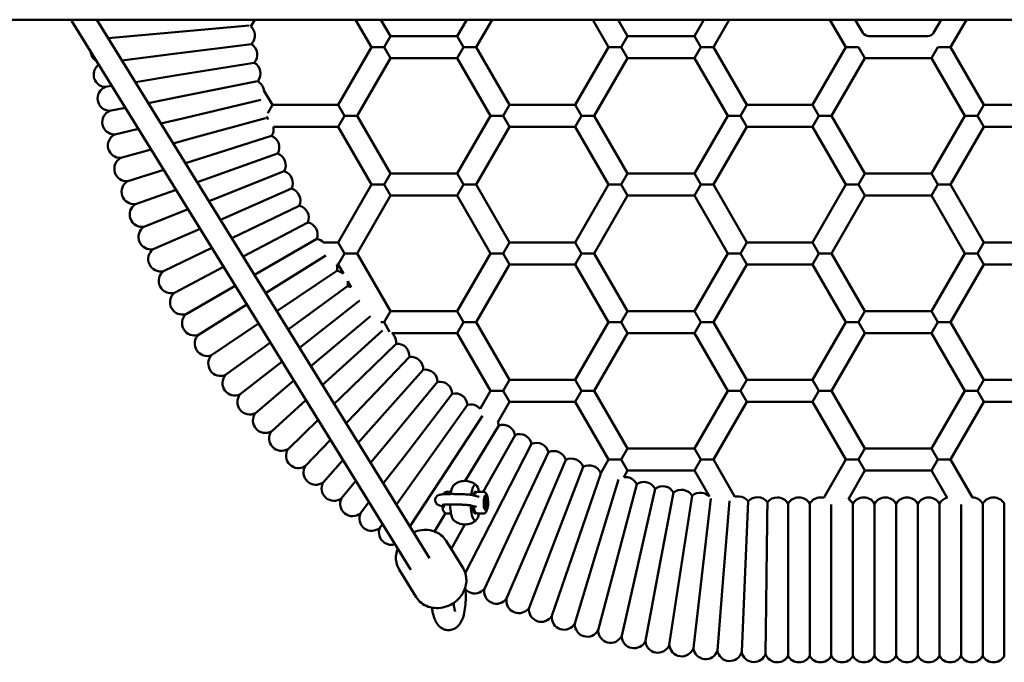
# Model space of a CAD drawing. Units: millimetres. Extents: x 860 to 16960, y 2687 to 10687.
# Drawn here: x 11297 to 12013, y 6627 to 7095 of the extents above; entities that cross this region are included whole.
import ezdxf

# ---------------------------------------------------------------- set-up
doc = ezdxf.new("R2010")
doc.units = ezdxf.units.MM
doc.header["$LTSCALE"] = 30
doc.layers.add('Viditelná (ISO)', color=7, linetype='Continuous', lineweight=50)

# ---------------------------------------------------------------- blocks, each defined once
blk = doc.blocks.new('VVZ-A011-15')
at = {"layer": 'Viditelná (ISO)'}
for p, q in [((13655, -3591.69), (8655, -3591.69)), ((10721.63, -3991.94), (10475.15, -3592.73)), ((10735.25, -3983.53), (10493.31, -3591.69)), ((10605.36, -3596.68), (10608.24, -3591.69)), ((10681.41, -3591.69), (10692.95, -3611.69)), ((10699.88, -3591.69), (10706.81, -3603.69)), ((10755.31, -3603.69), (10762.24, -3591.69)), ((10769.16, -3611.69), (10780.71, -3591.69)), ((10853.88, -3591.69), (10865.42, -3611.69)), ((10872.35, -3591.69), (10879.28, -3603.69)), ((10927.78, -3603.69), (10934.71, -3591.69)), ((10941.64, -3611.69), (10953.18, -3591.69)), ((11026.35, -3591.69), (11037.89, -3611.69)), ((11044.82, -3591.69), (11050.31, -3601.19)), ((11101.69, -3601.19), (11107.18, -3591.69)), ((11114.11, -3611.69), (11125.65, -3591.69)), ((10501.59, -3605.1), (10547.69, -3600.95)), ((10547.69, -3600.95), (10604.13, -3595.86)), ((10706.81, -3603.69), (10702.19, -3611.69)), ((10706.81, -3603.69), (10755.31, -3603.69)), ((10755.31, -3603.69), (10759.93, -3611.69)), ((10879.28, -3603.69), (10874.66, -3611.69)), ((10879.28, -3603.69), (10927.78, -3603.69)), ((10927.78, -3603.69), (10932.4, -3611.69)), ((11054.64, -3603.69), (11097.36, -3603.69)), ((10549.39, -3616.58), (10605.79, -3609.45)), ((10692.95, -3611.69), (10668.71, -3653.69)), ((10702.19, -3611.69), (10692.95, -3611.69)), ((10706.81, -3619.69), (10702.19, -3611.69)), ((10759.93, -3611.69), (10755.31, -3619.69)), ((10769.16, -3611.69), (10759.93, -3611.69)), ((10793.41, -3653.69), (10769.16, -3611.69)), ((10865.42, -3611.69), (10841.18, -3653.69)), ((10874.66, -3611.69), (10865.42, -3611.69)), ((10879.28, -3619.69), (10874.66, -3611.69)), ((10932.4, -3611.69), (10927.78, -3619.69)), ((10941.64, -3611.69), (10932.4, -3611.69)), ((10965.88, -3653.69), (10941.64, -3611.69)), ((11037.89, -3611.69), (11013.65, -3653.69)), ((11047.13, -3611.69), (11037.89, -3611.69)), ((11051.75, -3619.69), (11047.13, -3611.69)), ((11104.87, -3611.69), (11100.25, -3619.69)), ((11114.11, -3611.69), (11104.87, -3611.69)), ((11138.35, -3653.69), (11114.11, -3611.69)), ((10511.62, -3621.35), (10549.39, -3616.58)), ((10706.81, -3619.69), (10682.56, -3661.69)), ((10706.81, -3619.69), (10755.31, -3619.69)), ((10779.56, -3661.69), (10755.31, -3619.69)), ((10879.28, -3619.69), (10855.03, -3661.69)), ((10879.28, -3619.69), (10927.78, -3619.69)), ((10952.03, -3661.69), (10927.78, -3619.69)), ((11051.75, -3619.69), (11027.5, -3661.69)), ((11051.75, -3619.69), (11100.25, -3619.69)), ((11124.5, -3661.69), (11100.25, -3619.69)), ((10551.64, -3632.14), (10607.75, -3622.99)), ((10521.34, -3637.08), (10551.64, -3632.14)), ((10554.45, -3647.61), (10610.09, -3636.47)), ((10611.46, -3637.27), (10610.65, -3635.85)), ((10499.49, -3640.65), (10504.25, -3639.87)), ((10620.94, -3653.69), (10614.87, -3643.16)), ((10530.76, -3652.36), (10554.45, -3647.61)), ((10557.81, -3662.97), (10612.63, -3649.93)), ((10502.64, -3657.99), (10514.03, -3655.71)), ((10620.94, -3653.69), (10617.54, -3659.59)), ((10668.71, -3653.69), (10620.94, -3653.69)), ((10673.32, -3661.69), (10668.71, -3653.69)), ((10793.41, -3653.69), (10788.79, -3661.69)), ((10841.18, -3653.69), (10793.41, -3653.69)), ((10845.79, -3661.69), (10841.18, -3653.69)), ((10965.88, -3653.69), (10961.26, -3661.69)), ((11013.65, -3653.69), (10965.88, -3653.69)), ((11018.26, -3661.69), (11013.65, -3653.69)), ((11138.35, -3653.69), (11133.74, -3661.69)), ((11186.12, -3653.69), (11138.35, -3653.69)), ((10539.95, -3667.22), (10557.81, -3662.97)), ((10561.73, -3678.2), (10615.98, -3663.21)), ((10616.61, -3662.18), (10617.79, -3664.22)), ((10668.71, -3669.69), (10673.32, -3661.69)), ((10682.56, -3661.69), (10673.32, -3661.69)), ((10682.56, -3661.69), (10706.81, -3703.69)), ((10755.31, -3703.69), (10779.56, -3661.69)), ((10779.56, -3661.69), (10788.79, -3661.69)), ((10788.79, -3661.69), (10793.41, -3669.69)), ((10841.18, -3669.69), (10845.79, -3661.69)), ((10855.03, -3661.69), (10845.79, -3661.69)), ((10855.03, -3661.69), (10879.28, -3703.69)), ((10927.78, -3703.69), (10952.03, -3661.69)), ((10952.03, -3661.69), (10961.26, -3661.69)), ((10961.26, -3661.69), (10965.88, -3669.69)), ((11013.65, -3669.69), (11018.26, -3661.69)), ((11027.5, -3661.69), (11018.26, -3661.69)), ((11027.5, -3661.69), (11051.75, -3703.69)), ((11100.25, -3703.69), (11124.5, -3661.69)), ((11124.5, -3661.69), (11133.74, -3661.69)), ((11133.74, -3661.69), (11138.35, -3669.69)), ((10506.41, -3675.2), (10523.55, -3671.12)), ((10668.71, -3669.69), (10621.72, -3669.69)), ((10668.71, -3669.69), (10692.95, -3711.69)), ((10769.16, -3711.69), (10793.41, -3669.69)), ((10841.18, -3669.69), (10793.41, -3669.69)), ((10841.18, -3669.69), (10865.42, -3711.69)), ((10941.64, -3711.69), (10965.88, -3669.69)), ((11013.65, -3669.69), (10965.88, -3669.69)), ((11013.65, -3669.69), (11037.89, -3711.69)), ((11114.11, -3711.69), (11138.35, -3669.69)), ((11186.12, -3669.69), (11138.35, -3669.69)), ((10548.91, -3681.74), (10561.73, -3678.2)), ((10566.19, -3693.28), (10620.41, -3676.18)), ((10510.79, -3692.27), (10532.85, -3686.18)), ((10557.69, -3695.96), (10566.19, -3693.28)), ((10571.18, -3708.19), (10624.76, -3689.15)), ((10515.79, -3709.17), (10541.95, -3700.92)), ((10566.31, -3709.92), (10571.18, -3708.19)), ((10576.71, -3722.91), (10629.57, -3701.96)), ((10706.81, -3703.69), (10702.19, -3711.69)), ((10706.81, -3703.69), (10755.31, -3703.69)), ((10755.31, -3703.69), (10759.93, -3711.69)), ((10879.28, -3703.69), (10874.66, -3711.69)), ((10879.28, -3703.69), (10927.78, -3703.69)), ((10927.78, -3703.69), (10932.4, -3711.69)), ((11051.75, -3703.69), (11047.13, -3711.69)), ((11051.75, -3703.69), (11100.25, -3703.69)), ((11100.25, -3703.69), (11104.87, -3711.69)), ((10521.39, -3725.88), (10550.89, -3715.4)), ((10583.18, -3737.24), (10634.84, -3714.58)), ((10692.95, -3711.69), (10668.71, -3753.69)), ((10702.19, -3711.69), (10692.95, -3711.69)), ((10706.81, -3719.69), (10702.19, -3711.69)), ((10759.93, -3711.69), (10755.31, -3719.69)), ((10769.16, -3711.69), (10759.93, -3711.69)), ((10793.41, -3753.69), (10769.16, -3711.69)), ((10865.42, -3711.69), (10841.18, -3753.69)), ((10874.66, -3711.69), (10865.42, -3711.69)), ((10879.28, -3719.69), (10874.66, -3711.69)), ((10932.4, -3711.69), (10927.78, -3719.69)), ((10941.64, -3711.69), (10932.4, -3711.69)), ((10965.88, -3753.69), (10941.64, -3711.69)), ((11037.89, -3711.69), (11013.65, -3753.69)), ((11047.13, -3711.69), (11037.89, -3711.69)), ((11051.75, -3719.69), (11047.13, -3711.69)), ((11104.87, -3711.69), (11100.25, -3719.69)), ((11114.11, -3711.69), (11104.87, -3711.69)), ((11138.35, -3753.69), (11114.11, -3711.69)), ((10706.81, -3719.69), (10682.56, -3761.69)), ((10706.81, -3719.69), (10755.31, -3719.69)), ((10779.56, -3761.69), (10755.31, -3719.69)), ((10879.28, -3719.69), (10855.03, -3761.69)), ((10879.28, -3719.69), (10927.78, -3719.69)), ((10952.03, -3761.69), (10927.78, -3719.69)), ((11051.75, -3719.69), (11027.5, -3761.69)), ((11051.75, -3719.69), (11100.25, -3719.69)), ((11124.5, -3761.69), (11100.25, -3719.69)), ((10527.59, -3742.38), (10559.69, -3729.65)), ((10574.8, -3723.67), (10576.71, -3722.91)), ((10591.47, -3750.68), (10640.56, -3727.01)), ((10534.37, -3758.64), (10568.38, -3743.73)), ((10599.71, -3764.01), (10646.72, -3739.23)), ((10607.9, -3777.28), (10653.31, -3751.21)), ((10541.74, -3774.65), (10576.98, -3757.66)), ((10668.71, -3753.69), (10658.14, -3753.69)), ((10673.32, -3761.69), (10668.71, -3753.69)), ((10793.41, -3753.69), (10788.79, -3761.69)), ((10841.18, -3753.69), (10793.41, -3753.69)), ((10845.79, -3761.69), (10841.18, -3753.69)), ((10965.88, -3753.69), (10961.26, -3761.69)), ((11013.65, -3753.69), (10965.88, -3753.69)), ((11018.26, -3761.69), (11013.65, -3753.69)), ((11138.35, -3753.69), (11133.74, -3761.69)), ((11186.12, -3753.69), (11138.35, -3753.69)), ((10616.07, -3790.52), (10659.87, -3763.25)), ((10668.71, -3769.69), (10673.32, -3761.69)), ((10682.56, -3761.69), (10673.32, -3761.69)), ((10682.56, -3761.69), (10706.81, -3803.69)), ((10755.31, -3803.69), (10779.56, -3761.69)), ((10779.56, -3761.69), (10788.79, -3761.69)), ((10788.79, -3761.69), (10793.41, -3769.69)), ((10841.18, -3769.69), (10845.79, -3761.69)), ((10855.03, -3761.69), (10845.79, -3761.69)), ((10855.03, -3761.69), (10879.28, -3803.69)), ((10927.78, -3803.69), (10952.03, -3761.69)), ((10952.03, -3761.69), (10961.26, -3761.69)), ((10961.26, -3761.69), (10965.88, -3769.69)), ((11013.65, -3769.69), (11018.26, -3761.69)), ((11027.5, -3761.69), (11018.26, -3761.69)), ((11027.5, -3761.69), (11051.75, -3803.69)), ((11100.25, -3803.69), (11124.5, -3761.69)), ((11124.5, -3761.69), (11133.74, -3761.69)), ((11133.74, -3761.69), (11138.35, -3769.69)), ((10549.68, -3790.38), (10585.52, -3771.49)), ((10668.71, -3769.69), (10667.88, -3769.69)), ((10668.71, -3769.69), (10672.59, -3776.41)), ((10769.16, -3811.69), (10793.41, -3769.69)), ((10841.18, -3769.69), (10793.41, -3769.69)), ((10841.18, -3769.69), (10865.42, -3811.69)), ((10941.64, -3811.69), (10965.88, -3769.69)), ((11013.65, -3769.69), (10965.88, -3769.69)), ((11013.65, -3769.69), (11037.89, -3811.69)), ((11114.11, -3811.69), (11138.35, -3769.69)), ((11186.12, -3769.69), (11138.35, -3769.69)), ((10624.25, -3803.76), (10667.78, -3774.43)), ((10558.17, -3805.82), (10594.02, -3785.25)), ((10632.45, -3817.05), (10675.62, -3785.64)), ((10675.8, -3781.97), (10678.24, -3786.2)), ((10567.22, -3820.95), (10602.49, -3798.98)), ((10640.7, -3830.4), (10683.87, -3796.56)), ((10683.96, -3796.1), (10684.23, -3796.57)), ((10649.04, -3843.83), (10692.34, -3807.31)), ((10706.81, -3803.69), (10702.19, -3811.69)), ((10706.81, -3803.69), (10755.31, -3803.69)), ((10755.31, -3803.69), (10759.93, -3811.69)), ((10879.28, -3803.69), (10874.66, -3811.69)), ((10879.28, -3803.69), (10927.78, -3803.69)), ((10927.78, -3803.69), (10932.4, -3811.69)), ((11051.75, -3803.69), (11047.13, -3811.69)), ((11051.75, -3803.69), (11100.25, -3803.69)), ((11100.25, -3803.69), (11104.87, -3811.69)), ((10576.8, -3835.74), (10610.97, -3812.71)), ((10702.19, -3811.69), (10699.83, -3811.69)), ((10706.23, -3818.69), (10702.19, -3811.69)), ((10759.93, -3811.69), (10755.31, -3819.69)), ((10769.16, -3811.69), (10759.93, -3811.69)), ((10793.41, -3853.69), (10769.16, -3811.69)), ((10865.42, -3811.69), (10841.18, -3853.69)), ((10874.66, -3811.69), (10865.42, -3811.69)), ((10879.28, -3819.69), (10874.66, -3811.69)), ((10932.4, -3811.69), (10927.78, -3819.69)), ((10941.64, -3811.69), (10932.4, -3811.69)), ((10965.88, -3853.69), (10941.64, -3811.69)), ((11037.89, -3811.69), (11013.65, -3853.69)), ((11047.13, -3811.69), (11037.89, -3811.69)), ((11051.75, -3819.69), (11047.13, -3811.69)), ((11104.87, -3811.69), (11100.25, -3819.69)), ((11114.11, -3811.69), (11104.87, -3811.69)), ((11138.35, -3853.69), (11114.11, -3811.69)), ((10659.4, -3855.67), (10701.11, -3817.83)), ((10707.86, -3819.69), (10755.31, -3819.69)), ((10779.56, -3861.69), (10755.31, -3819.69)), ((10879.28, -3819.69), (10855.03, -3861.69)), ((10879.28, -3819.69), (10927.78, -3819.69)), ((10952.03, -3861.69), (10927.78, -3819.69)), ((11051.75, -3819.69), (11027.5, -3861.69)), ((11051.75, -3819.69), (11100.25, -3819.69)), ((11124.5, -3861.69), (11100.25, -3819.69)), ((10586.91, -3850.17), (10619.48, -3826.49)), ((10670.17, -3867.12), (10710.88, -3827.43)), ((10681.34, -3878.18), (10720.61, -3837.06)), ((10597.53, -3864.23), (10628.03, -3840.33)), ((10649.01, -3843.86), (10649.04, -3843.83)), ((10692.91, -3888.84), (10730.67, -3846.33)), ((10608.65, -3877.91), (10636.65, -3854.29)), ((10657.41, -3857.47), (10659.4, -3855.67)), ((10704.85, -3899.06), (10741.06, -3855.23)), ((10793.41, -3853.69), (10788.79, -3861.69)), ((10841.18, -3853.69), (10793.41, -3853.69)), ((10845.79, -3861.69), (10841.18, -3853.69)), ((10965.88, -3853.69), (10961.26, -3861.69)), ((11013.65, -3853.69), (10965.88, -3853.69)), ((11018.26, -3861.69), (11013.65, -3853.69)), ((11138.35, -3853.69), (11133.74, -3861.69)), ((11186.12, -3853.69), (11138.35, -3853.69)), ((10717.15, -3908.86), (10751.76, -3863.75)), ((10772, -3874.78), (10779.56, -3861.69)), ((10779.56, -3861.69), (10788.79, -3861.69)), ((10788.79, -3861.69), (10793.41, -3869.69)), ((10841.18, -3869.69), (10845.79, -3861.69)), ((10855.03, -3861.69), (10845.79, -3861.69)), ((10855.03, -3861.69), (10879.28, -3903.69)), ((10927.78, -3903.69), (10952.03, -3861.69)), ((10952.03, -3861.69), (10961.26, -3861.69)), ((10961.26, -3861.69), (10965.88, -3869.69)), ((11013.65, -3869.69), (11018.26, -3861.69)), ((11027.5, -3861.69), (11018.26, -3861.69)), ((11027.5, -3861.69), (11051.75, -3903.69)), ((11100.25, -3903.69), (11124.5, -3861.69)), ((11124.5, -3861.69), (11133.74, -3861.69)), ((11133.74, -3861.69), (11138.35, -3869.69)), ((10620.26, -3891.17), (10645.36, -3868.4)), ((10665.92, -3871.26), (10670.17, -3867.12)), ((10729.8, -3918.2), (10762.76, -3871.88)), ((10784.88, -3884.46), (10793.41, -3869.69)), ((10841.18, -3869.69), (10793.41, -3869.69)), ((10841.18, -3869.69), (10865.42, -3911.69)), ((10941.64, -3911.69), (10965.88, -3869.69)), ((11013.65, -3869.69), (10965.88, -3869.69)), ((11013.65, -3869.69), (11037.89, -3911.69)), ((11114.11, -3911.69), (11138.35, -3869.69)), ((11186.12, -3869.69), (11138.35, -3869.69)), ((10674.58, -3885.27), (10681.34, -3878.18)), ((10742.77, -3927.09), (10773.81, -3879.98)), ((10632.33, -3904.01), (10654.19, -3882.7)), ((10761.09, -3927.23), (10785.61, -3886.93)), ((10683.39, -3899.55), (10692.91, -3888.84)), ((10774.28, -3935.13), (10797.42, -3893.83)), ((10644.85, -3916.4), (10663.16, -3897.23)), ((10692.4, -3914.14), (10704.85, -3899.06)), ((10783.49, -3950.87), (10809.48, -3900.3)), ((10797.6, -3957.81), (10821.75, -3906.33)), ((10879.28, -3903.69), (10874.66, -3911.69)), ((10879.28, -3903.69), (10927.78, -3903.69)), ((10927.78, -3903.69), (10932.4, -3911.69)), ((11051.75, -3903.69), (11047.13, -3911.69)), ((11051.75, -3903.69), (11100.25, -3903.69)), ((11100.25, -3903.69), (11104.87, -3911.69)), ((10657.82, -3928.34), (10672.3, -3912.04)), ((10701.63, -3929.09), (10717.15, -3908.86)), ((10811.95, -3964.23), (10834.24, -3911.92)), ((10865.42, -3911.69), (10859.72, -3921.58)), ((10874.66, -3911.69), (10865.42, -3911.69)), ((10879.28, -3919.69), (10874.66, -3911.69)), ((10932.4, -3911.69), (10927.78, -3919.69)), ((10941.64, -3911.69), (10932.4, -3911.69)), ((10957.29, -3938.8), (10941.64, -3911.69)), ((11037.89, -3911.69), (11021.84, -3939.5)), ((11047.13, -3911.69), (11037.89, -3911.69)), ((11051.75, -3919.69), (11047.13, -3911.69)), ((11104.87, -3911.69), (11100.25, -3919.69)), ((11114.11, -3911.69), (11104.87, -3911.69)), ((11129.99, -3939.2), (11114.11, -3911.69)), ((10711.12, -3944.45), (10729.8, -3918.2)), ((10826.52, -3970.13), (10846.92, -3917.06)), ((10841.3, -3975.51), (10859.77, -3921.76)), ((10879.28, -3919.69), (10876.48, -3924.54)), ((10879.28, -3919.69), (10927.78, -3919.69)), ((10938.72, -3938.64), (10927.78, -3919.69)), ((11051.75, -3919.69), (11039.78, -3940.43)), ((11051.75, -3919.69), (11100.25, -3919.69)), ((11111.66, -3939.45), (11100.25, -3919.69)), ((10671.2, -3939.81), (10681.64, -3927.17)), ((10720.9, -3960.29), (10742.77, -3927.09)), ((10856.26, -3980.35), (10872.71, -3926.23)), ((10871.38, -3984.65), (10885.95, -3929.69)), ((10747.88, -3935.11), (10750.87, -3935.11)), ((10774.15, -3935.13), (10770.67, -3935.12)), ((10886.65, -3988.41), (10899.24, -3932.96)), ((10902.05, -3991.61), (10912.63, -3935.75)), ((10684.99, -3950.78), (10691.21, -3942.67)), ((10767.38, -3937.73), (10771.31, -3938.82)), ((10771.93, -3939.08), (10771.93, -3939.08)), ((10772.56, -3938.22), (10772.56, -3938.22)), ((10776.56, -3938.08), (10775.6, -3938.08)), ((10775.83, -3942.87), (10776.24, -3940.53)), ((10776.15, -3945.42), (10775.83, -3942.87)), ((10775.88, -3943.28), (10777.29, -3943.28)), ((10776.21, -3940.74), (10776.97, -3940.74)), ((10776.24, -3940.53), (10776.97, -3940.74)), ((10777.29, -3943.28), (10776.88, -3945.62)), ((10776.97, -3940.74), (10777.29, -3943.28)), ((10917.55, -3994.26), (10926.12, -3938.05)), ((10933.13, -3996.35), (10939.67, -3939.9)), ((10948.78, -3997.88), (10953.25, -3941.69)), ((10964.47, -3998.84), (10966.95, -3942.04)), ((10995.92, -3943.81), (10995.92, -3999.19)), ((11011.64, -3943.81), (11011.64, -3999.19)), ((11027.36, -3944.38), (11027.36, -3999.19)), ((11043.08, -3943.81), (11043.08, -3999.19)), ((11058.81, -3943.81), (11058.81, -3999.19)), ((11074.53, -3943.81), (11074.53, -3999.19)), ((11090.25, -3943.81), (11090.25, -3999.19)), ((11105.97, -3943.81), (11105.97, -3999.19)), ((11121.69, -3944.36), (11121.69, -3999.19)), ((11137.42, -3943.81), (11137.42, -3999.19)), ((11153.14, -3943.81), (11153.14, -3999.19)), ((10738.75, -3963.94), (10746.78, -3950.75)), ((10742.54, -3945.04), (10746.47, -3946.13)), ((10747.87, -3951.01), (10750.86, -3951.01)), ((10749.25, -3947.06), (10749.25, -3947.06)), ((10761.2, -3994.23), (10783.49, -3950.87)), ((10765.34, -3945.05), (10769.27, -3946.14)), ((10767.48, -3947.07), (10766.7, -3947.07)), ((10774.14, -3951.03), (10770.67, -3951.02)), ((10776.56, -3948.08), (10775.59, -3948.08)), ((10776.88, -3945.62), (10776.15, -3945.42)), ((10699.16, -3961.26), (10701.05, -3958.6)), ((10750.95, -3976.77), (10760.96, -3958.91)), ((10775.15, -4005.64), (10797.6, -3957.81)), ((10791.23, -4012.84), (10811.95, -3964.23)), ((10747.24, -3970.76), (10759.62, -3990.8)), ((10807.57, -4019.46), (10826.52, -3970.13)), ((10824.13, -4025.48), (10841.3, -3975.51)), ((10840.89, -4030.91), (10856.26, -3980.35)), ((10857.85, -4035.73), (10871.38, -3984.65)), ((10713.2, -3991.77), (10725.58, -4011.82)), ((10874.96, -4039.94), (10886.65, -3988.41)), ((10892.21, -4043.53), (10902.05, -3991.61)), ((10909.58, -4046.5), (10917.55, -3994.26)), ((10927.05, -4048.84), (10933.13, -3996.35)), ((10944.59, -4050.55), (10948.78, -3997.88)), ((10962.18, -4051.64), (10964.47, -3998.84)), ((10980.19, -3999.25), (10980.19, -3999.19)), ((10995.92, -3999.19), (10995.92, -4054.57)), ((11011.64, -3999.19), (11011.64, -4054.57)), ((11027.36, -3999.19), (11027.36, -4054.57)), ((11043.08, -3999.19), (11043.08, -4054.57)), ((11058.81, -3999.19), (11058.81, -4054.57)), ((11074.53, -3999.19), (11074.53, -4054.57)), ((11090.25, -3999.19), (11090.25, -4054.57)), ((11105.97, -3999.19), (11105.97, -4054.57)), ((11121.69, -3999.19), (11121.69, -4054.57)), ((11137.42, -3999.19), (11137.42, -4054.57)), ((11153.14, -3999.19), (11153.14, -4054.57))]:
    blk.add_line(p, q, dxfattribs=at)
for centre, radius, start, end in [((10599.24, -3603.28), 9, 6.17704, 47.16953), ((10599.24, -3603.28), 9, 316.7091, 6.17704), ((11054.64, -3598.69), 5, 210, 270), ((11097.36, -3598.69), 5, 270, 330), ((10497.84, -3614.25), 9, 184.43268, 186.17704), ((10497.84, -3614.25), 9, 186.17704, 238.95308), ((10600.99, -3617.05), 9, 8.23605, 57.70399), ((10600.99, -3617.05), 9, 318.76811, 8.23605), ((10500.04, -3631.67), 9, 126.31133, 188.23605), ((10603.22, -3630.76), 9, 10.29507, 59.763), ((10603.22, -3630.76), 9, 325.56725, 10.29507), ((10500.04, -3631.67), 9, 188.23605, 266.48533), ((10502.86, -3648.99), 9, 112.04579, 190.29507), ((10605.95, -3644.38), 9, 12.35408, 52.2242), ((10605.95, -3644.38), 9, 7.7758, 12.35408), ((10502.86, -3648.99), 9, 190.29507, 268.54434), ((10506.31, -3666.2), 9, 114.1048, 192.35408), ((10506.31, -3666.2), 9, 192.35408, 270.60335), ((10612.86, -3671.28), 9, 327.00417, 10.1853), ((10510.37, -3683.28), 9, 116.16382, 194.41309), ((10617.04, -3684.53), 9, 18.53112, 67.99905), ((10510.37, -3683.28), 9, 194.41309, 272.66237), ((10617.04, -3684.53), 9, 329.06318, 18.53112), ((10515.05, -3700.2), 9, 118.22283, 196.4721), ((10621.69, -3697.61), 9, 20.59013, 70.05807), ((10621.69, -3697.61), 9, 331.12219, 20.59013), ((10515.05, -3700.2), 9, 196.4721, 274.72138), ((10626.81, -3710.52), 9, 22.64914, 72.11708), ((10626.81, -3710.52), 9, 333.18121, 22.64914), ((10520.33, -3716.94), 9, 120.28184, 198.53112), ((10632.38, -3723.24), 9, 24.70816, 74.17609), ((10520.33, -3716.94), 9, 198.53112, 276.78039), ((10632.38, -3723.24), 9, 335.24022, 24.70816), ((10526.21, -3733.48), 9, 122.34085, 200.59013), ((10638.42, -3735.75), 9, 26.76717, 76.23511), ((10526.21, -3733.48), 9, 200.59013, 278.83941), ((10638.42, -3735.75), 9, 337.29923, 26.76717), ((10532.67, -3749.8), 9, 124.39987, 202.64914), ((10644.89, -3748.04), 9, 28.82618, 78.29412), ((10644.89, -3748.04), 9, 339.35824, 28.82618), ((10651.81, -3760.09), 9, 45.30723, 80.35313), ((10532.67, -3749.8), 9, 202.64914, 280.89842), ((10539.72, -3765.88), 9, 126.45888, 204.70816), ((10539.72, -3765.88), 9, 204.70816, 282.95743), ((10659.15, -3771.88), 9, 343.47627, 14.06532), ((10547.35, -3781.69), 9, 128.51789, 206.76717), ((10666.91, -3783.39), 9, 50.90073, 84.47116), ((10547.35, -3781.69), 9, 206.76717, 285.01644), ((10666.91, -3783.39), 9, 345.53528, 9.09927), ((10675.08, -3794.62), 9, 69.46475, 86.53017), ((10555.53, -3797.22), 9, 130.57691, 208.82618), ((10675.08, -3794.62), 9, 347.5943, 350.53525), ((10683.65, -3805.56), 9, 86.30318, 88.58919), ((10555.53, -3797.22), 9, 208.82618, 287.07546), ((10564.27, -3812.44), 9, 132.63592, 210.8852), ((10564.27, -3812.44), 9, 210.8852, 289.13447), ((10573.55, -3827.35), 9, 134.69493, 212.94421), ((10701.94, -3826.46), 9, 43.23927, 48.78824), ((10701.94, -3826.46), 9, 353.77134, 43.23927), ((10711.63, -3836.4), 9, 45.29829, 94.76622), ((10711.63, -3836.4), 9, 355.83035, 45.29829), ((10573.55, -3827.35), 9, 212.94421, 291.19348), ((10583.36, -3841.9), 9, 136.75395, 215.00322), ((10721.68, -3845.99), 9, 47.3573, 96.82524), ((10721.68, -3845.99), 9, 357.88936, 47.3573), ((10583.36, -3841.9), 9, 215.00322, 293.2525), ((10593.69, -3856.1), 9, 138.81296, 217.06223), ((10732.06, -3855.22), 9, 49.41631, 98.88425), ((10732.06, -3855.22), 9, 359.94837, 49.41631), ((10742.77, -3864.06), 9, 51.47533, 100.94326), ((10742.77, -3864.06), 9, 2.00739, 51.47533), ((10593.69, -3856.1), 9, 217.06223, 295.31151), ((10604.52, -3869.91), 9, 140.87197, 219.12125), ((10753.79, -3872.52), 9, 53.53434, 103.00228), ((10753.79, -3872.52), 9, 4.0664, 53.53434), ((10765.1, -3880.57), 9, 55.59335, 105.06129), ((10604.52, -3869.91), 9, 219.12125, 297.37052), ((10615.83, -3883.33), 9, 142.93099, 221.18026), ((10765.1, -3880.57), 9, 40.00758, 55.59335), ((10776.7, -3888.21), 9, 8.18443, 24.60844), ((10788.57, -3895.43), 9, 59.71138, 109.17932), ((10615.83, -3883.33), 9, 221.18026, 299.42954), ((10627.63, -3896.33), 9, 144.99, 223.23927), ((10788.57, -3895.43), 9, 10.24344, 59.71138), ((10800.68, -3902.22), 9, 61.77039, 111.23833), ((10800.68, -3902.22), 9, 12.30245, 61.77039), ((10813.04, -3908.57), 9, 63.8294, 113.29734), ((10813.04, -3908.57), 9, 14.36147, 63.8294), ((10627.63, -3896.33), 9, 223.23927, 301.48855), ((10639.88, -3908.9), 9, 147.04901, 225.29829), ((10825.61, -3914.47), 9, 65.88842, 115.35635), ((10825.61, -3914.47), 9, 16.42048, 65.88842), ((10639.88, -3908.9), 9, 225.29829, 303.54756), ((10838.39, -3919.91), 9, 67.94743, 117.41537), ((10838.39, -3919.91), 9, 18.47949, 67.94743), ((10851.35, -3924.89), 9, 70.00644, 119.47438), ((10652.58, -3921.02), 9, 149.10802, 227.3573), ((10851.35, -3924.89), 9, 21.63455, 70.00644), ((10652.58, -3921.02), 9, 227.3573, 305.60657), ((10665.7, -3932.68), 9, 151.16704, 229.41631), ((10877.77, -3933.45), 9, 74.12447, 98.26247), ((10877.77, -3933.45), 9, 24.65653, 74.12447), ((10891.2, -3937), 9, 76.18348, 125.65142), ((10891.2, -3937), 9, 26.71554, 76.18348), ((10904.74, -3940.08), 9, 78.24249, 127.71043), ((10904.74, -3940.08), 9, 28.77456, 78.24249), ((10918.39, -3942.66), 9, 80.30151, 129.76945), ((10918.39, -3942.66), 9, 30.83357, 80.30151), ((10932.12, -3944.76), 9, 82.36052, 131.82846), ((10932.12, -3944.76), 9, 42.81149, 82.36052), ((10665.7, -3932.68), 9, 229.41631, 307.66559), ((10679.24, -3943.86), 9, 153.22605, 231.47533), ((10959.76, -3947.46), 9, 86.47855, 105.92844), ((10959.76, -3947.46), 9, 37.01061, 86.47855), ((10973.64, -3948.06), 9, 88.53756, 138.0055), ((10973.64, -3948.06), 9, 36.26355, 88.53756), ((10988.06, -3948.19), 9, 90, 142.73599), ((10988.06, -3948.19), 9, 29.137, 90), ((11003.78, -3948.19), 9, 90, 150.863), ((11003.78, -3948.19), 9, 29.137, 90), ((11019.5, -3948.19), 9, 90, 150.863), ((11019.5, -3948.19), 9, 74.93428, 90), ((11035.22, -3948.19), 9, 29.137, 59.58786), ((11050.94, -3948.19), 9, 90, 150.863), ((11050.94, -3948.19), 9, 29.137, 90), ((11066.67, -3948.19), 9, 90, 150.863), ((11066.67, -3948.19), 9, 29.137, 90), ((11082.39, -3948.19), 9, 90, 150.863), ((11082.39, -3948.19), 9, 29.137, 90), ((11098.11, -3948.19), 9, 90, 150.863), ((11098.11, -3948.19), 9, 29.137, 90), ((11113.83, -3948.19), 9, 103.96893, 150.863), ((11129.56, -3948.19), 9, 29.137, 87.24398), ((11145.28, -3948.19), 9, 90, 150.863), ((11145.28, -3948.19), 9, 29.137, 90), ((10679.24, -3943.86), 9, 231.47533, 309.7246), ((10693.16, -3954.55), 9, 155.28506, 233.53434), ((10693.16, -3954.55), 9, 233.53434, 311.78361), ((10707.47, -3964.72), 9, 157.34408, 235.59335), ((10707.47, -3964.72), 9, 235.59335, 287.25639), ((10768.05, -4000.11), 9, 221.72495, 243.8294), ((10768.05, -4000.11), 9, 243.8294, 322.07868), ((10783.94, -4007.57), 9, 167.63914, 245.88842), ((10783.94, -4007.57), 9, 245.88842, 324.13769), ((10800.09, -4014.45), 9, 169.69815, 247.94743), ((10800.09, -4014.45), 9, 247.94743, 326.19671), ((10816.47, -4020.75), 9, 171.75717, 250.00644), ((10816.47, -4020.75), 9, 250.00644, 328.25572), ((10833.08, -4026.45), 9, 173.81618, 252.06546), ((10833.08, -4026.45), 9, 252.06546, 330.31473), ((10849.87, -4031.56), 9, 175.87519, 254.12447), ((10849.87, -4031.56), 9, 254.12447, 332.37374), ((10866.84, -4036.05), 9, 177.93421, 256.18348), ((10866.84, -4036.05), 9, 256.18348, 334.43276), ((10883.96, -4039.94), 9, 179.99322, 258.24249), ((10883.96, -4039.94), 9, 258.24249, 336.49177), ((10901.21, -4043.21), 9, 182.05223, 260.30151), ((10901.21, -4043.21), 9, 260.30151, 338.55078), ((10918.56, -4045.85), 9, 184.11125, 262.36052), ((10918.56, -4045.85), 9, 262.36052, 340.6098), ((10936, -4047.87), 9, 186.17026, 264.41953), ((10936, -4047.87), 9, 264.41953, 342.66881), ((10953.5, -4049.27), 9, 188.22927, 266.47855), ((10953.5, -4049.27), 9, 266.47855, 344.72782), ((10971.03, -4050.03), 9, 190.28828, 268.53756), ((10971.03, -4050.03), 9, 268.53756, 340.50401), ((10988.06, -4050.19), 9, 198.42488, 270), ((10988.06, -4050.19), 9, 270, 330.863), ((11003.78, -4050.19), 9, 209.137, 270), ((11003.78, -4050.19), 9, 270, 330.863), ((11019.5, -4050.19), 9, 209.137, 270), ((11019.5, -4050.19), 9, 270, 330.863), ((11035.22, -4050.19), 9, 209.137, 270), ((11035.22, -4050.19), 9, 270, 330.863), ((11050.94, -4050.19), 9, 209.137, 270), ((11050.94, -4050.19), 9, 270, 330.863), ((11066.67, -4050.19), 9, 209.137, 270), ((11066.67, -4050.19), 9, 270, 330.863), ((11082.39, -4050.19), 9, 209.137, 270), ((11082.39, -4050.19), 9, 270, 330.863), ((11098.11, -4050.19), 9, 209.137, 270), ((11098.11, -4050.19), 9, 270, 330.863), ((11113.83, -4050.19), 9, 209.137, 270), ((11113.83, -4050.19), 9, 270, 330.863), ((11129.56, -4050.19), 9, 209.137, 270), ((11129.56, -4050.19), 9, 270, 330.863), ((11145.28, -4050.19), 9, 209.137, 270), ((11145.28, -4050.19), 9, 270, 330.863)]:
    blk.add_arc(centre, radius, start, end, dxfattribs=at)
for centre, major_axis, ratio, start_param, end_param in [((10768.5, -3943.07), (0.01, 13), 0.258819, 6.124036, 7.400252), ((10768.5, -3943.07), (0.01, 13), 0.258819, 5.370393, 6.124036), ((10753.52, -3943.07), (0.01, 13), 0.258819, 0.228647, 1.062592), ((10768.5, -3943.07), (0, 8), 0.258819, 6.124036, 7.105565), ((10768.5, -3943.07), (0, 8), 0.258819, 5.920827, 6.124036), ((10776.08, -3943.08), (0, 5.5), 0.258819, 6.211302, 9.352895), ((10753.52, -3943.07), (-0.01, -13), 0.258819, 4.810925, 6.054538), ((10774.63, -3943.08), (0, 4), 0.258826, 1.598437, 1.598526), ((10774.63, -3943.08), (0, 4), 0.258819, 1.248465, 1.248666), ((10775.6, -3943.08), (0, -5), 0.258821, 3.839736, 3.839807), ((10776.56, -3943.08), (0, 5), 0.258819, 6.211302, 9.352895), ((10775.6, -3943.08), (0, 5), 0.258819, 0, 0.094885), ((10776.08, -3943.08), (0, 5.5), 0.258819, 5.843772, 6.211302), ((10776.56, -3943.08), (0, -5), 0.258819, 6.211302, 9.352895), ((10768.5, -3943.07), (-0.01, -13), 0.258819, 4.862333, 6.124036), ((10768.5, -3943.07), (0, -8), 0.258819, 5.004566, 6.124036), ((10768.5, -3943.07), (-0.01, -13), 0.258819, 6.124036, 7.195978), ((10768.5, -3943.07), (0, -8), 0.258819, 6.124036, 6.645543), ((10774.63, -3943.08), (0, 4), 0.258823, 2.602143, 2.602204), ((10775.6, -3943.08), (0, -5), 0.258783, 5.388124, 5.388167), ((10775.6, -3943.08), (0, -5), 0.258819, 6.1883, 6.211302), ((10775.6, -3943.08), (0, -5), 0.258819, 6.211302, 6.283185), ((10776.08, -3943.08), (0, -5.5), 0.258819, 6.211302, 6.722598)]:
    blk.add_ellipse(centre, major_axis=major_axis, ratio=ratio, start_param=start_param, end_param=end_param, dxfattribs=at)
for points in [[(10475.15, -3592.73), (10474.93, -3592.38), (10474.71, -3592.03), (10474.49, -3591.69)], [(10771.31, -3938.82), (10771.31, -3938.82), (10771.31, -3938.82), (10771.31, -3938.82)], [(10744.55, -3946.25), (10744.52, -3946.02), (10744.48, -3945.8), (10744.45, -3945.57)], [(10767.34, -3946.26), (10767.31, -3946.04), (10767.28, -3945.81), (10767.25, -3945.58)], [(10752.94, -4018), (10752.84, -4017.34), (10752.73, -4016.69), (10752.61, -4016.05)], [(10737.11, -4020.35), (10737.06, -4020.04), (10737.01, -4019.72), (10736.96, -4019.42)]]:
    blk.add_open_spline(points, degree=3, dxfattribs=at)
for points, knots in [([(10752.77, -3930.4), (10753.31, -3929.91), (10753.97, -3929.4), (10755.6, -3928.45), (10756.56, -3928.01), (10758.76, -3927.39), (10759.99, -3927.21), (10762.43, -3927.25), (10763.64, -3927.46), (10765.79, -3928.14), (10766.72, -3928.6), (10767.5, -3929.09)], [6.0546771, 6.0546771, 6.0546771, 6.0546771, 6.1322365, 6.1322365, 6.2097959, 6.2097959, 6.2873552, 6.2873552, 6.3649146, 6.3649146, 6.442474, 6.442474, 6.442474, 6.442474]), ([(10767.5, -3929.09), (10767.64, -3929.17), (10767.77, -3929.26), (10768.04, -3929.44), (10768.16, -3929.52), (10768.4, -3929.7), (10768.52, -3929.79), (10768.75, -3929.97), (10768.86, -3930.06), (10769.07, -3930.24), (10769.17, -3930.32), (10769.27, -3930.41)], [0.15928867, 0.15928867, 0.15928867, 0.15928867, 0.17318819, 0.17318819, 0.18708771, 0.18708771, 0.20098723, 0.20098723, 0.21488675, 0.21488675, 0.22878627, 0.22878627, 0.22878627, 0.22878627]), ([(10739.36, -3941.08), (10739.37, -3940.66), (10739.45, -3940.25), (10739.71, -3939.49), (10739.9, -3939.16), (10740.32, -3938.57), (10740.56, -3938.35), (10741.03, -3937.95), (10741.25, -3937.82), (10741.69, -3937.58), (10741.88, -3937.5), (10742.35, -3937.33), (10742.57, -3937.28), (10743.73, -3937.02), (10744.61, -3936.96), (10746.82, -3936.82), (10748, -3936.78), (10750.49, -3936.73), (10751.77, -3936.73), (10754.4, -3936.75), (10755.73, -3936.77), (10758.33, -3936.85), (10759.6, -3936.91), (10761.96, -3937.04), (10763.05, -3937.12), (10765.01, -3937.31), (10765.85, -3937.41), (10766.85, -3937.6), (10767.1, -3937.65), (10767.38, -3937.73)], [0.00133, 0.00133, 0.00133, 0.00133, 0.024022, 0.024022, 0.04899, 0.04899, 0.080846, 0.080846, 0.123112, 0.123112, 0.179535, 0.179535, 0.279131, 0.279131, 0.714821, 0.714821, 1.076895, 1.076895, 1.409749, 1.409749, 1.737345, 1.737345, 2.064958, 2.064958, 2.39774, 2.39774, 2.754438, 2.754438, 2.880477, 2.880477, 2.880477, 2.880477]), ([(10745.37, -3936.91), (10745.45, -3936.74), (10745.55, -3936.56), (10745.85, -3936.12), (10746.08, -3935.84), (10746.7, -3935.39), (10747.07, -3935.21), (10747.62, -3935.12), (10747.75, -3935.11), (10747.88, -3935.11)], [5.7991458, 5.7991458, 5.7991458, 5.7991458, 5.9160788, 5.9160788, 6.0997016, 6.0997016, 6.2410011, 6.2410011, 6.2833243, 6.2833243, 6.2833243, 6.2833243]), ([(10770.67, -3935.12), (10770.37, -3935.12), (10770.07, -3935.18), (10769.53, -3935.39), (10769.29, -3935.54), (10768.83, -3935.92), (10768.64, -3936.15), (10768.29, -3936.65), (10768.16, -3936.92), (10767.95, -3937.41), (10767.87, -3937.62), (10767.8, -3937.84)], [6.2830463, 6.2830463, 6.2830463, 6.2830463, 6.3805019, 6.3805019, 6.4899611, 6.4899611, 6.6441421, 6.6441421, 6.8277649, 6.8277649, 6.9647059, 6.9647059, 6.9647059, 6.9647059]), ([(10774.8, -3935.22), (10774.76, -3935.2), (10774.72, -3935.19), (10774.63, -3935.17), (10774.59, -3935.17), (10774.5, -3935.15), (10774.46, -3935.15), (10774.37, -3935.14), (10774.33, -3935.13), (10774.24, -3935.13), (10774.2, -3935.13), (10774.15, -3935.13)], [6.2111631, 6.2111631, 6.2111631, 6.2111631, 6.22553974, 6.22553974, 6.23991637, 6.23991637, 6.254293, 6.254293, 6.26866964, 6.26866964, 6.28304627, 6.28304627, 6.28304627, 6.28304627]), ([(10777.33, -3939.04), (10777.21, -3938.45), (10777.06, -3937.91), (10776.73, -3937.04), (10776.56, -3936.68), (10776.16, -3936.12), (10775.99, -3935.92), (10775.51, -3935.52), (10775.19, -3935.32), (10774.8, -3935.22)], [5.3712952, 5.3712952, 5.3712952, 5.3712952, 5.6938818, 5.6938818, 5.9334372, 5.9334372, 6.0723001, 6.0723001, 6.2111631, 6.2111631, 6.2111631, 6.2111631]), ([(10742.54, -3945.04), (10742.42, -3945), (10742.3, -3944.97), (10742.04, -3944.88), (10741.89, -3944.82), (10741.54, -3944.66), (10741.34, -3944.56), (10740.82, -3944.2), (10740.51, -3943.97), (10739.91, -3943.19), (10739.66, -3942.75), (10739.41, -3941.85), (10739.35, -3941.47), (10739.36, -3941.08)], [6.0220695, 6.0220695, 6.0220695, 6.0220695, 6.0745587, 6.0745587, 6.1270479, 6.1270479, 6.1795371, 6.1795371, 6.2295508, 6.2295508, 6.2638704, 6.2638704, 6.2845155, 6.2845155, 6.2845155, 6.2845155]), ([(10744.44, -3944.65), (10744.44, -3944.65), (10744.5, -3944.64), (10744.74, -3944.6), (10744.98, -3944.57), (10745.75, -3944.5), (10746.33, -3944.46), (10747.8, -3944.39), (10748.72, -3944.36), (10750.77, -3944.33), (10751.91, -3944.33), (10754.26, -3944.35), (10755.48, -3944.37), (10757.85, -3944.44), (10759.01, -3944.49), (10761.12, -3944.6), (10762.08, -3944.67), (10763.66, -3944.81), (10764.3, -3944.88), (10764.93, -3944.97), (10765.08, -3945), (10765.28, -3945.03), (10765.34, -3945.05), (10765.34, -3945.05)], [0.27849, 0.27849, 0.27849, 0.27849, 0.381012, 0.381012, 0.55827, 0.55827, 0.8114, 0.8114, 1.105365, 1.105365, 1.413508, 1.413508, 1.725942, 1.725942, 2.038403, 2.038403, 2.346558, 2.346558, 2.639331, 2.639331, 2.757411, 2.757411, 2.865763, 2.865763, 2.865763, 2.865763]), ([(10980.19, -3999.19), (10980.25, -3995.02), (10980.3, -3990.86), (10980.4, -3982.66), (10980.45, -3978.64), (10980.58, -3968.33), (10980.65, -3962.49), (10980.77, -3952.72), (10980.82, -3948.89), (10980.88, -3943.96), (10980.89, -3942.74), (10980.89, -3942.74)], [-17.672819, -17.672819, -17.672819, -17.672819, -16.423512, -16.423512, -15.1581, -15.1581, -13.01393, -13.01393, -10.858454, -10.858454, -8.840493, -8.840493, -8.840493, -8.840493]), ([(10747.22, -3950.92), (10746.93, -3950.84), (10746.68, -3950.71), (10746.19, -3950.38), (10745.99, -3950.17), (10745.6, -3949.68), (10745.44, -3949.39), (10745.16, -3948.79), (10745.05, -3948.48), (10744.86, -3947.83), (10744.77, -3947.48), (10744.64, -3946.84), (10744.59, -3946.55), (10744.55, -3946.25)], [3.2136149, 3.2136149, 3.2136149, 3.2136149, 3.3176012, 3.3176012, 3.4550715, 3.4550715, 3.6529608, 3.6529608, 3.85085, 3.85085, 4.0487392, 4.0487392, 4.203061, 4.203061, 4.203061, 4.203061]), ([(10747.87, -3951.01), (10747.83, -3951.01), (10747.78, -3951.01), (10747.69, -3951.01), (10747.65, -3951), (10747.56, -3950.99), (10747.52, -3950.99), (10747.43, -3950.97), (10747.39, -3950.96), (10747.3, -3950.95), (10747.26, -3950.93), (10747.22, -3950.92)], [3.14173169, 3.14173169, 3.14173169, 3.14173169, 3.15610833, 3.15610833, 3.17048496, 3.17048496, 3.18486159, 3.18486159, 3.19923823, 3.19923823, 3.21361486, 3.21361486, 3.21361486, 3.21361486]), ([(10767.34, -3946.26), (10767.4, -3946.65), (10767.47, -3947.02), (10767.62, -3947.72), (10767.71, -3948.06), (10767.92, -3948.7), (10768.04, -3949), (10768.34, -3949.59), (10768.52, -3949.88), (10768.93, -3950.32), (10769.09, -3950.47), (10769.5, -3950.74), (10769.74, -3950.86), (10770.02, -3950.94)], [2.0801243, 2.0801243, 2.0801243, 2.0801243, 2.2780135, 2.2780135, 2.4759027, 2.4759027, 2.673792, 2.673792, 2.8716812, 2.8716812, 2.9706258, 2.9706258, 3.0695704, 3.0695704, 3.0695704, 3.0695704]), ([(10770.02, -3950.94), (10770.06, -3950.95), (10770.1, -3950.96), (10770.18, -3950.98), (10770.23, -3950.98), (10770.31, -3951), (10770.36, -3951), (10770.44, -3951.01), (10770.49, -3951.02), (10770.58, -3951.02), (10770.62, -3951.02), (10770.67, -3951.02)], [3.06957045, 3.06957045, 3.06957045, 3.06957045, 3.08394708, 3.08394708, 3.09832371, 3.09832371, 3.11270035, 3.11270035, 3.12707698, 3.12707698, 3.14145362, 3.14145362, 3.14145362, 3.14145362]), ([(10774.14, -3951.03), (10774.44, -3951.03), (10774.74, -3950.97), (10775.29, -3950.76), (10775.53, -3950.61), (10775.99, -3950.23), (10776.18, -3950), (10776.65, -3949.32), (10776.84, -3948.87), (10777.13, -3947.98), (10777.23, -3947.56), (10777.32, -3947.11)], [3.1414536, 3.1414536, 3.1414536, 3.1414536, 3.2389093, 3.2389093, 3.3483684, 3.3483684, 3.5025494, 3.5025494, 3.8102628, 3.8102628, 4.0532047, 4.0532047, 4.0532047, 4.0532047]), ([(10754.52, -3957.05), (10754.38, -3956.97), (10754.25, -3956.88), (10753.99, -3956.7), (10753.86, -3956.61), (10753.62, -3956.44), (10753.5, -3956.35), (10753.27, -3956.17), (10753.16, -3956.08), (10752.95, -3955.9), (10752.85, -3955.81), (10752.76, -3955.73)], [3.30088132, 3.30088132, 3.30088132, 3.30088132, 3.31478084, 3.31478084, 3.32868036, 3.32868036, 3.34257988, 3.34257988, 3.3564794, 3.3564794, 3.37037892, 3.37037892, 3.37037892, 3.37037892]), ([(10769.25, -3955.74), (10768.71, -3956.22), (10768.05, -3956.73), (10766.43, -3957.69), (10765.46, -3958.13), (10763.26, -3958.75), (10762.04, -3958.93), (10759.59, -3958.89), (10758.38, -3958.67), (10756.23, -3958), (10755.3, -3957.54), (10754.52, -3957.05)], [2.9130845, 2.9130845, 2.9130845, 2.9130845, 2.9906438, 2.9906438, 3.0682032, 3.0682032, 3.1457626, 3.1457626, 3.223322, 3.223322, 3.3008813, 3.3008813, 3.3008813, 3.3008813]), ([(10747.24, -3970.76), (10746.26, -3969.17), (10745, -3967.76), (10742.03, -3965.41), (10740.33, -3964.49), (10736.64, -3963.21), (10734.64, -3962.86), (10730.54, -3962.78), (10728.44, -3963.07), (10725.46, -3963.92), (10724.52, -3964.27), (10723.6, -3964.67)], [2.187335, 2.187335, 2.187335, 2.187335, 2.493879, 2.493879, 2.803984, 2.803984, 3.121933, 3.121933, 3.446976, 3.446976, 3.600241, 3.600241, 3.600241, 3.600241]), ([(10712.08, -3976.47), (10711.8, -3977.18), (10711.57, -3977.91), (10710.99, -3980.14), (10710.79, -3981.67), (10710.8, -3984.71), (10711, -3986.22), (10711.81, -3989.11), (10712.42, -3990.5), (10713.2, -3991.77)], [4.4704595, 4.4704595, 4.4704595, 4.4704595, 4.5910324, 4.5910324, 4.8369974, 4.8369974, 5.0829624, 5.0829624, 5.3289274, 5.3289274, 5.3289274, 5.3289274]), ([(10757.03, -4012.18), (10758.08, -4010.97), (10758.99, -4009.66), (10760.48, -4006.89), (10761.05, -4005.43), (10761.83, -4002.44), (10762.03, -4000.91), (10762.02, -3997.87), (10761.82, -3996.36), (10761.01, -3993.46), (10760.4, -3992.08), (10759.62, -3990.8)], [0.95751, 0.95751, 0.95751, 0.95751, 1.203475, 1.203475, 1.44944, 1.44944, 1.695405, 1.695405, 1.94137, 1.94137, 2.187335, 2.187335, 2.187335, 2.187335]), ([(10979.52, -4053.03), (10979.52, -4053.03), (10979.52, -4053), (10979.52, -4052.46), (10979.55, -4050.55), (10979.63, -4044.05), (10979.69, -4039.55), (10979.83, -4028.61), (10979.91, -4022.31), (10980.06, -4010.24), (10980.12, -4004.77), (10980.19, -3999.25)], [0, 0, 0, 0, 0.350068, 0.350068, 2.56295, 2.56295, 4.756495, 4.756495, 6.915402, 6.915402, 8.57722, 8.57722, 8.57722, 8.57722]), ([(10761.2, -4004.79), (10761.41, -4006.62), (10761.53, -4008.52), (10761.62, -4012.63), (10761.55, -4014.85), (10761.18, -4019.18), (10760.88, -4021.28), (10759.96, -4025.5), (10759.34, -4027.54), (10757.73, -4030.59), (10757.08, -4031.63), (10755.59, -4033.16), (10755.04, -4033.65), (10753.39, -4034.76), (10752.13, -4035.35), (10750.15, -4035.7), (10749.6, -4035.75), (10749.04, -4035.75)], [4.325209, 4.325209, 4.325209, 4.325209, 4.6402, 4.6402, 5.001686, 5.001686, 5.370765, 5.370765, 5.78999, 5.78999, 5.998804, 5.998804, 6.094154, 6.094154, 6.232686, 6.232686, 6.283185, 6.283185, 6.283185, 6.283185]), ([(10725.58, -4011.82), (10726.56, -4013.41), (10727.82, -4014.82), (10730.78, -4017.16), (10732.49, -4018.08), (10736.18, -4019.37), (10738.18, -4019.72), (10742.28, -4019.79), (10744.38, -4019.51), (10748.46, -4018.34), (10750.44, -4017.44), (10754.03, -4015.14), (10755.65, -4013.75), (10757.03, -4012.18)], [5.328927, 5.328927, 5.328927, 5.328927, 5.635472, 5.635472, 5.945577, 5.945577, 6.263525, 6.263525, 6.588569, 6.588569, 6.917539, 6.917539, 7.240695, 7.240695, 7.240695, 7.240695]), ([(10749.04, -4035.75), (10747.95, -4035.75), (10746.86, -4035.55), (10744.87, -4034.84), (10743.98, -4034.32), (10742.31, -4033.05), (10741.62, -4032.28), (10740.24, -4030.46), (10739.69, -4029.41), (10738.77, -4027.29), (10738.41, -4026.22), (10737.78, -4023.98), (10737.53, -4022.82), (10737.24, -4021.2), (10737.17, -4020.78), (10737.11, -4020.35)], [6.283185, 6.283185, 6.283185, 6.283185, 6.383494, 6.383494, 6.494621, 6.494621, 6.642971, 6.642971, 6.860599, 6.860599, 7.078227, 7.078227, 7.295855, 7.295855, 7.371325, 7.371325, 7.371325, 7.371325]), ([(10753.97, -4022.11), (10753.97, -4022.11), (10753.95, -4022.08), (10753.86, -4021.89), (10753.78, -4021.67), (10753.56, -4021.02), (10753.43, -4020.54), (10753.17, -4019.4), (10753.04, -4018.73), (10752.94, -4018)], [0.4739349, 0.4739349, 0.4739349, 0.4739349, 0.5609446, 0.5609446, 0.7087512, 0.7087512, 0.8951687, 0.8951687, 1.0881393, 1.0881393, 1.0881393, 1.0881393])]:
    blk.add_open_spline(points, degree=3, knots=knots, dxfattribs=at)

msp = doc.modelspace()

# ---------------------------------------------------------------- block references
msp.add_blockref('VVZ-A011-15', (860, 10686.67))

doc.saveas('drawing.dxf')
